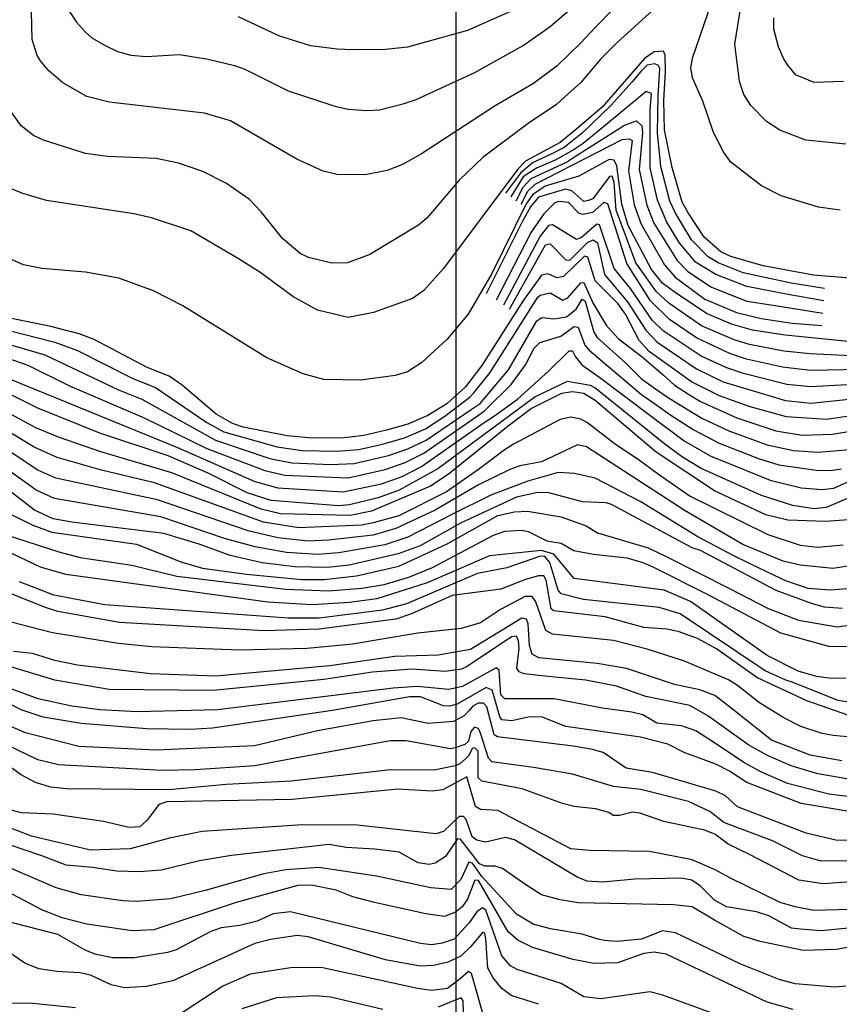
# Model space of a CAD drawing. Units: feet. Extents: x 5758000 to 5773000, y 2302000 to 2313000.
# Drawn here: x 5768798 to 5769177, y 2309182 to 2309638 of the extents above; entities that cross this region are included whole.
import ezdxf

# ---------------------------------------------------------------- set-up
doc = ezdxf.new("R2010")
doc.units = ezdxf.units.FT
doc.header["$LTSCALE"] = 100
doc.header["$MEASUREMENT"] = 0
for name, color, linetype in [('T-GRID', 3, 'CONTINUOUS'), ('T-MAJCONTOUR', 2, 'CONTINUOUS'), ('T-MINCONTOUR', 1, 'CONTINUOUS')]:
    doc.layers.add(name, color=color, linetype=linetype)

msp = doc.modelspace()

# ---------------------------------------------------------------- linework, layer by layer
at = {"layer": 'T-GRID'}
msp.add_line((5769000, 2313000), (5769000, 2302000), dxfattribs=at)
at = {"layer": 'T-MAJCONTOUR', "linetype": 'Continuous', "flags": 128}
for points, elevation in [([(5769180.47, 2309580.26), (5769161.98, 2309582.22), (5769149.88, 2309586.83), (5769143.83, 2309590.78), (5769136.53, 2309598.15), (5769133.34, 2309603.28), (5769131.34, 2309609.23), (5769129.16, 2309626.52), (5769134.88, 2309662.13)], 500), ([(5769072.23, 2309642.14), (5769064.84, 2309634.64), (5769057.76, 2309627.05), (5769046.93, 2309616.6), (5769035.93, 2309608.43), (5769018.31, 2309598.1), (5768984.26, 2309575.78), (5768975.36, 2309570.97), (5768968.36, 2309568.19), (5768958.14, 2309566.06), (5768945.16, 2309566.22), (5768938.74, 2309567.81), (5768926.54, 2309573.34), (5768895.9, 2309591.14), (5768883.8, 2309594.6), (5768839.71, 2309599.79), (5768829.34, 2309602.38), (5768818.35, 2309608.7), (5768811.78, 2309614.2), (5768808.01, 2309618.85), (5768806.4, 2309621.32), (5768804.16, 2309628.76), (5768803.47, 2309654.13)], 500), ([(5768821.24, 2309641.79), (5768824.62, 2309636.7), (5768828.72, 2309632.18), (5768831.77, 2309629.54), (5768837.84, 2309625.93), (5768843.59, 2309623.22), (5768849.66, 2309621.47), (5768856.97, 2309620.91), (5768872.2, 2309621.79), (5768885.53, 2309619.67), (5768897.65, 2309616.69), (5768902.43, 2309614.97), (5768922.59, 2309605.03), (5768944.17, 2309597.87), (5768950.27, 2309596.51), (5768958.94, 2309595.8), (5768964.73, 2309596.17), (5768976.15, 2309599.04), (5768981.66, 2309600.97), (5769008.93, 2309613.47), (5769031.27, 2309625.91), (5769043.67, 2309634.72), (5769059.04, 2309647.93)], 510), ([(5769092.52, 2309643.45), (5769074.77, 2309627.39), (5769067.16, 2309619.78), (5769057.87, 2309608.79), (5769050.52, 2309602.2), (5769046.65, 2309598.7), (5769033.6, 2309589.9), (5769012.65, 2309574.22), (5769001.62, 2309563.7), (5768986.7, 2309546.13), (5768982.74, 2309542.89), (5768960.29, 2309529.21), (5768949.96, 2309525.37), (5768942.74, 2309525.31), (5768931.86, 2309527.83), (5768928.1, 2309529.71), (5768919.85, 2309536.66), (5768910.03, 2309548.99), (5768904.6, 2309554.71), (5768893.95, 2309562.17), (5768883, 2309567.73), (5768871.84, 2309571.52), (5768861.38, 2309573.64), (5768838.96, 2309574.63), (5768828.84, 2309575.92), (5768809.33, 2309582.12), (5768804.75, 2309584.33), (5768798.94, 2309588.8), (5768792.96, 2309597.19)], 490), ([(5769177.88, 2309549.84), (5769167.78, 2309551.18), (5769150.64, 2309556.46), (5769141.55, 2309561.09), (5769127.33, 2309572.04), (5769124.09, 2309576.41), (5769119.24, 2309585.76), (5769114.36, 2309600.17), (5769109.57, 2309611.01), (5769108.83, 2309615.71), (5769109.64, 2309620.61), (5769118.26, 2309645.22)], 490), ([(5769026.78, 2309642.23), (5769005.55, 2309632.83), (5768977.7, 2309625.22), (5768967.61, 2309624.05), (5768952.28, 2309623.91), (5768945.11, 2309624.17), (5768932.91, 2309625.86), (5768918.14, 2309630.44), (5768899.49, 2309639.25)], 520), ([(5769146.98, 2309638.77), (5769147.06, 2309633.64), (5769149.21, 2309625.47), (5769151.81, 2309619.42), (5769153.54, 2309616.83), (5769156.99, 2309612.51), (5769165.64, 2309609.05), (5769179.37, 2309609.42)], 510), ([(5769206.69, 2309516.31), (5769165.55, 2309519.64), (5769142.18, 2309523.99), (5769127.22, 2309528.39), (5769122.62, 2309530.48), (5769114.92, 2309537.36), (5769107.56, 2309548.57), (5769104.78, 2309553.48), (5769100.1, 2309569.49), (5769096.62, 2309586.98), (5769096.23, 2309600.45), (5769097.1, 2309613.94), (5769096.96, 2309621.41), (5769096.14, 2309623.38), (5769091.87, 2309623.03), (5769087.31, 2309619.87), (5769067.75, 2309597.39), (5769055.33, 2309586.81), (5769048.31, 2309581.03), (5769032.29, 2309572.37), (5769028.72, 2309568.74), (5768994.42, 2309522.77), (5768985.29, 2309512.62), (5768980, 2309508.97), (5768961.97, 2309502.52), (5768950.25, 2309500.07), (5768936.14, 2309503.55), (5768924.73, 2309509.89), (5768909.48, 2309521.13), (5768898.25, 2309528.05), (5768877.5, 2309540.15), (5768859.35, 2309546.2), (5768851.07, 2309548.09), (5768810.66, 2309554.26), (5768799.75, 2309557.43), (5768794.05, 2309559.84)], 480), ([(5769203.07, 2309486.92), (5769152.45, 2309491.99), (5769137.28, 2309494.29), (5769127.65, 2309497.05), (5769116.05, 2309501.98), (5769101.52, 2309511.65), (5769095.75, 2309516.06), (5769090.63, 2309522.38), (5769079.75, 2309542.72), (5769076.82, 2309552.49), (5769074.49, 2309570.26), (5769073.33, 2309572.9), (5769071.06, 2309573.15), (5769057.04, 2309565.54), (5769041.47, 2309560.81), (5769035.57, 2309556.82), (5769032.66, 2309552.73), (5769016.8, 2309520.43), (5769005.79, 2309501.75), (5768996.03, 2309490.15), (5768984.36, 2309479.39), (5768977.72, 2309475.04), (5768972.05, 2309473.33), (5768956.2, 2309471.14), (5768939.09, 2309471.45), (5768929.49, 2309474.12), (5768912.65, 2309481.53), (5768873.85, 2309505.57), (5768860.21, 2309512.49), (5768844.15, 2309518.36), (5768828.75, 2309521.05), (5768808.54, 2309522.79), (5768800.1, 2309524.49), (5768788.64, 2309529.41)], 470), ([(5769185.16, 2309455.03), (5769171.61, 2309452.96), (5769153.07, 2309454.14), (5769136.29, 2309458.85), (5769122.04, 2309463.97), (5769109.15, 2309470.36), (5769089.48, 2309484.47), (5769084.94, 2309489.56), (5769078.59, 2309501.69), (5769074.95, 2309506.61), (5769064.54, 2309517.07), (5769061.07, 2309528), (5769059.55, 2309528.49), (5769049.91, 2309519.03), (5769046.93, 2309518.42), (5769042.56, 2309520.38), (5769039.67, 2309519.67), (5769031.08, 2309507.75), (5769012.08, 2309477.89), (5769004.5, 2309468.06), (5768995.92, 2309460.28), (5768987.13, 2309454.77), (5768977.81, 2309450.83), (5768967.97, 2309448.07), (5768957.48, 2309445.57), (5768947.38, 2309444.36), (5768932.08, 2309444.46), (5768921.99, 2309445.35), (5768901.77, 2309449.41), (5768896.7, 2309451.16), (5768889.17, 2309455.45), (5768873.41, 2309468.82), (5768867.41, 2309473.05), (5768857.34, 2309477.03), (5768832.8, 2309490.01), (5768825.88, 2309492.61), (5768812.05, 2309496.06), (5768786.74, 2309501.25)], 460), ([(5769192.03, 2309421.06), (5769171.38, 2309412.29), (5769165.88, 2309411.67), (5769156.03, 2309413.19), (5769141.53, 2309417.84), (5769113.58, 2309430.36), (5769104.89, 2309435.57), (5769096.7, 2309441.53), (5769064.4, 2309467.58), (5769062.43, 2309468.64), (5769051.56, 2309470.49), (5769036.79, 2309463.44), (5768991.74, 2309430.15), (5768973.93, 2309420.34), (5768964.08, 2309416.76), (5768950.95, 2309413.51), (5768945.77, 2309412.98), (5768914.62, 2309415.52), (5768903.61, 2309418.99), (5768885.55, 2309428.19), (5768866.93, 2309436.13), (5768835.4, 2309446.57), (5768806.67, 2309458.14), (5768782.67, 2309470.13)], 450), ([(5769178.86, 2309365.51), (5769170.64, 2309366.19), (5769164.62, 2309367.79), (5769148.23, 2309373.86), (5769113.2, 2309392.38), (5769109.45, 2309393.58), (5769072.11, 2309413.66), (5769069.68, 2309414.35), (5769058.62, 2309414.91), (5769043.14, 2309419.11), (5769038.06, 2309419.17), (5769028.18, 2309416.99), (5769002.22, 2309405.07), (5768983.55, 2309394.56), (5768973.4, 2309390.77), (5768950.72, 2309385.55), (5768940.73, 2309384.44), (5768925.58, 2309384.83), (5768910.45, 2309386.62), (5768895.67, 2309390.03), (5768881.4, 2309395.26), (5768865.06, 2309400.21), (5768822.42, 2309405.42), (5768813.85, 2309407.03), (5768805.13, 2309411.05), (5768783.84, 2309427.39)], 440), ([(5769181.87, 2309316.07), (5769162.45, 2309322.83), (5769139.34, 2309333.61), (5769120.69, 2309346.91), (5769111.93, 2309351.74), (5769102.88, 2309354.84), (5769097.72, 2309355.94), (5769087.07, 2309356.74), (5769069.19, 2309361.62), (5769045.27, 2309364.46), (5769044.11, 2309365.36), (5769041.85, 2309378.63), (5769040.82, 2309380.63), (5769038.32, 2309380.7), (5769032.27, 2309378.88), (5769020.86, 2309374.51), (5768998.35, 2309371.51), (5768979.53, 2309363.09), (5768972.3, 2309360.56), (5768936.81, 2309356.06), (5768911.49, 2309355.15), (5768844.51, 2309359.01), (5768815.97, 2309364.19), (5768810.22, 2309365.93), (5768794.43, 2309372.27)], 430), ([(5769183.84, 2309271.27), (5769159.89, 2309275.34), (5769134.71, 2309285.05), (5769126.71, 2309290.32), (5769120.69, 2309293.32), (5769113.2, 2309296.24), (5769105.96, 2309298.73), (5769098.17, 2309302.77), (5769085.48, 2309306.05), (5769050.94, 2309310.98), (5769039.74, 2309315.37), (5769033.46, 2309315.25), (5769025.96, 2309313.58), (5769021.42, 2309314.09), (5769020.47, 2309315.42), (5769017.81, 2309324.75), (5769016.9, 2309327.76), (5769014.17, 2309328.98), (5769000.71, 2309321.23), (5768997.07, 2309320.39), (5768994.36, 2309320.48), (5768983.76, 2309324.67), (5768978.71, 2309324.66), (5768943.05, 2309318.42), (5768887.51, 2309310.16), (5768877.4, 2309309.6), (5768857.07, 2309309.83), (5768826.69, 2309312.42), (5768809.12, 2309315.23), (5768799.01, 2309318.7), (5768785, 2309325.92)], 420), ([(5769203.77, 2309219.89), (5769169.09, 2309216.39), (5769159.59, 2309217.25), (5769155.33, 2309217.77), (5769144.85, 2309223.43), (5769139.17, 2309225.26), (5769125.32, 2309227.62), (5769119.66, 2309230.57), (5769113.23, 2309237.13), (5769109.24, 2309239.87), (5769104.28, 2309240.85), (5769082.92, 2309240.41), (5769067.9, 2309238.98), (5769060.86, 2309239.47), (5769056.51, 2309241.13), (5769027.27, 2309258.52), (5769022.98, 2309259.58), (5769013.8, 2309257.51), (5769009.72, 2309258.39), (5769007.59, 2309259.88), (5769004.92, 2309267.9), (5769003.64, 2309269.31), (5769001.61, 2309269.28), (5768994.43, 2309262.38), (5768990.85, 2309261.27), (5768954.47, 2309265.35), (5768929.2, 2309265.44), (5768882.77, 2309262.45), (5768867.61, 2309259.28), (5768849.43, 2309254.33), (5768831.07, 2309253.8), (5768803.79, 2309260.25), (5768794.3, 2309263.89)], 410), ([(5769038.36, 2309182.48), (5769025.66, 2309186.62), (5769021.43, 2309189.81), (5769017.38, 2309194.66), (5769014.83, 2309199.17), (5769013.99, 2309212.79), (5769013.44, 2309215.36), (5769012.5, 2309215.78), (5769006.88, 2309209), (5769002.36, 2309204.82), (5768996.35, 2309202.03), (5768989.76, 2309200.5), (5768983.53, 2309200.14), (5768967.53, 2309203.12), (5768931.71, 2309213.76), (5768926.64, 2309214.27), (5768914.32, 2309212.52), (5768907.14, 2309210.58), (5768869.1, 2309193.3), (5768857, 2309190.7), (5768846.87, 2309190.06), (5768840.6, 2309191.45), (5768831.01, 2309195.91), (5768826.15, 2309197.11), (5768815.44, 2309197.59), (5768807.1, 2309198.9), (5768800.73, 2309201.43), (5768789.47, 2309209.24)], 400)]:
    msp.add_lwpolyline(points, dxfattribs=dict(at, elevation=elevation))
at = {"layer": 'T-MINCONTOUR', "linetype": 'Continuous', "flags": 128}
for points, elevation in [([(5769170.69, 2309513.62), (5769155.25, 2309516.07), (5769133.07, 2309520.83), (5769121.49, 2309525.49), (5769116.81, 2309528.14), (5769109.14, 2309536.1), (5769101.68, 2309548.46), (5769099.1, 2309553.93), (5769094.93, 2309569.93), (5769093.37, 2309585.55), (5769093.74, 2309602.51), (5769094.47, 2309615.32), (5769093.74, 2309616.79), (5769091.91, 2309617.52), (5769088.61, 2309616.79), (5769085.69, 2309613.86), (5769081.57, 2309609.16), (5769071.78, 2309598.13), (5769058.71, 2309585.55), (5769050.26, 2309578.78), (5769045.05, 2309576.16), (5769035.47, 2309571.6), (5769029.97, 2309566.95), (5769023.09, 2309557.6)], 478), ([(5769170.27, 2309507.91), (5769152.87, 2309510.92), (5769134.65, 2309514.49), (5769120.39, 2309520.03), (5769110.99, 2309525.79), (5769103.35, 2309534.83), (5769097.73, 2309544.25), (5769093.43, 2309554.37), (5769089.91, 2309569.29), (5769089.98, 2309596.12), (5769090.59, 2309603.74), (5769088.15, 2309604.62), (5769071.04, 2309590.43), (5769058.96, 2309580.55), (5769054.88, 2309577.89), (5769046.03, 2309572.87), (5769037.37, 2309569.2), (5769031.24, 2309565.26), (5769025.49, 2309555.92)], 476), ([(5769028.01, 2309554.17), (5769031.29, 2309560.48), (5769034.99, 2309564.47), (5769051.2, 2309572), (5769055.5, 2309574.7), (5769066.32, 2309581.74), (5769078.1, 2309589.1), (5769083.67, 2309591.04), (5769086.19, 2309588.78), (5769086.46, 2309585.62), (5769084.9, 2309568.65), (5769088.46, 2309552.08), (5769091.74, 2309543.74), (5769102.44, 2309526.51), (5769107.41, 2309521.42), (5769118.41, 2309514.09), (5769134.74, 2309507.63), (5769146.93, 2309505.77), (5769169.85, 2309502.2)], 474), ([(5769030.27, 2309552.61), (5769033.35, 2309558.5), (5769036.73, 2309561.88), (5769077.07, 2309582.42), (5769080.19, 2309582.74), (5769081.66, 2309582.01), (5769079.88, 2309568.01), (5769082.64, 2309552.28), (5769085.74, 2309543.23), (5769096.53, 2309524.44), (5769101.58, 2309518.74), (5769115.24, 2309508.55), (5769129.95, 2309502.4), (5769141.39, 2309499.73), (5769155.68, 2309497.54), (5769169.44, 2309496.49)], 472), ([(5769214.97, 2309483.11), (5769205.2, 2309482.29), (5769186.03, 2309482.27), (5769164.06, 2309483.26), (5769151.84, 2309484.59), (5769135.92, 2309487.61), (5769128.88, 2309489.76), (5769113.71, 2309496.33), (5769098.55, 2309506.84), (5769092.96, 2309511.96), (5769083.32, 2309525.41), (5769074.24, 2309549.75), (5769073.28, 2309562.56), (5769072.32, 2309565.44), (5769071.23, 2309565.4), (5769063.38, 2309555.01), (5769061.4, 2309554.19), (5769059.27, 2309553.8), (5769053.75, 2309558.72), (5769050.73, 2309559.56), (5769038.39, 2309555.84), (5769034.55, 2309551.36), (5769030.71, 2309544.31), (5769014.15, 2309511.11)], 468), ([(5769216.13, 2309478.62), (5769187.26, 2309476.06), (5769164.11, 2309475.69), (5769151.23, 2309477.18), (5769134.56, 2309480.93), (5769127.17, 2309483.31), (5769111.36, 2309490.68), (5769098.9, 2309499.16), (5769090.17, 2309507.86), (5769079.19, 2309525.18), (5769070.4, 2309552.64), (5769068.48, 2309553.28), (5769063.3, 2309548.75), (5769059.01, 2309547.77), (5769056.99, 2309548.41), (5769052.12, 2309553.35), (5769047.79, 2309553.84), (5769045.84, 2309553.22), (5769040.73, 2309548.04), (5769034.91, 2309539.58), (5769018.71, 2309508.11)], 466), ([(5769217.29, 2309474.13), (5769181.1, 2309468.99), (5769164.16, 2309468.13), (5769153.12, 2309469.19), (5769133.2, 2309474.25), (5769125.46, 2309476.87), (5769113.59, 2309482.3), (5769095.94, 2309494.01), (5769090.93, 2309498.89), (5769080.85, 2309513.61), (5769073.25, 2309522.81), (5769066.56, 2309543.03), (5769065.28, 2309543.35), (5769058.24, 2309537.21), (5769055.83, 2309536.22), (5769044.79, 2309543.03), (5769042.9, 2309542.71), (5769039.15, 2309537.79), (5769022.07, 2309505.91)], 464), ([(5769024.95, 2309504.01), (5769041.59, 2309533.75), (5769043.7, 2309534.25), (5769051, 2309526.74), (5769052.79, 2309526.71), (5769061.02, 2309534.85), (5769063.68, 2309535.99), (5769065.6, 2309534.71), (5769068.9, 2309520.03), (5769079.51, 2309507.39), (5769087.94, 2309494.22), (5769092.98, 2309488.86), (5769111.37, 2309476.33), (5769123.75, 2309470.42), (5769152.61, 2309461.67), (5769164.22, 2309460.56), (5769181.98, 2309462.29), (5769218.45, 2309469.65)], 462), ([(5768784.76, 2309496.33), (5768814.65, 2309488.76), (5768825.05, 2309484.9), (5768850.7, 2309471.86), (5768861.15, 2309467.71), (5768884.85, 2309451.53), (5768892.77, 2309447.29), (5768917.46, 2309440.25), (5768928.94, 2309438.64), (5768944.8, 2309438.27), (5768955.28, 2309439.07), (5768966.18, 2309441.56), (5768976.35, 2309444.49), (5768985.98, 2309448.66), (5768995.02, 2309454.48), (5769006.63, 2309463.49), (5769008.46, 2309465.34), (5769015.92, 2309474.67), (5769038.07, 2309509.52), (5769039.05, 2309510.44), (5769043.64, 2309511.48), (5769049.53, 2309508.11), (5769051.95, 2309509.23), (5769057.95, 2309516.14), (5769059.33, 2309516.32), (5769063.46, 2309506.87), (5769069.67, 2309496.53), (5769075.19, 2309490.4), (5769086.28, 2309481.93), (5769095.95, 2309473.57), (5769101.25, 2309468.86), (5769107.73, 2309464.74), (5769112.95, 2309461.48), (5769130.09, 2309453.7), (5769148.12, 2309447.72), (5769160.3, 2309445.78), (5769174.33, 2309446.16), (5769185.38, 2309448.04)], 458), ([(5768775.97, 2309492.8), (5768810.01, 2309482.91), (5768844.06, 2309466.69), (5768854.88, 2309462.37), (5768888.83, 2309443.42), (5768914, 2309434.93), (5768924.21, 2309432.96), (5768942.22, 2309432.18), (5768953.08, 2309432.56), (5768968.96, 2309436.26), (5768977.93, 2309439.34), (5768986.41, 2309443.45), (5769007.14, 2309457.6), (5769011.39, 2309460.33), (5769024.46, 2309475.9), (5769037.48, 2309498.6), (5769039.84, 2309500.07), (5769045.44, 2309499.59), (5769051.31, 2309500.49), (5769055.76, 2309504.06), (5769058.56, 2309508.55), (5769059.92, 2309507.75), (5769063.95, 2309493.32), (5769065.53, 2309490.92), (5769078.58, 2309479.17), (5769085.94, 2309471.81), (5769092.42, 2309467.1), (5769098.01, 2309463.27), (5769101.2, 2309461.23), (5769113.88, 2309453.56), (5769126.34, 2309447.71), (5769144.14, 2309441.29), (5769156.34, 2309438.56), (5769167.62, 2309437.81), (5769182.12, 2309439.14)], 456), ([(5768791.87, 2309481.63), (5768802.08, 2309478.06), (5768821.3, 2309468.6), (5768855.97, 2309453.69), (5768884.9, 2309439.55), (5768911.7, 2309429.3), (5768921.01, 2309427.15), (5768950.22, 2309425.99), (5768967.33, 2309429.76), (5768976.6, 2309433.01), (5768985.33, 2309437.35), (5769010.14, 2309454.71), (5769013.39, 2309456.91), (5769025.73, 2309469.17), (5769032.36, 2309478.26), (5769036.29, 2309485.9), (5769038.95, 2309488.55), (5769048.71, 2309491.49), (5769054.86, 2309496.02), (5769056.67, 2309495.64), (5769059.76, 2309487.36), (5769061.72, 2309484.97), (5769085.94, 2309464.45), (5769093.03, 2309459.52), (5769099.08, 2309455.2), (5769109.81, 2309448.35), (5769121.84, 2309442.03), (5769140.15, 2309434.87), (5769149.51, 2309432.01), (5769166.69, 2309429.45), (5769173.26, 2309429.37), (5769178.54, 2309430.19)], 454), ([(5768786.99, 2309474.45), (5768813.99, 2309463.37), (5768871.29, 2309440.07), (5768907.07, 2309424.3), (5768917.81, 2309421.33), (5768947.99, 2309419.48), (5768965.71, 2309423.26), (5768975.27, 2309426.67), (5768984.25, 2309431.24), (5769013.23, 2309451.51), (5769017.98, 2309454.68), (5769028.53, 2309462.38), (5769043.01, 2309475.3), (5769052.55, 2309484.79), (5769054.11, 2309484.75), (5769055.36, 2309481.97), (5769058.29, 2309478.3), (5769066.67, 2309472.4), (5769089.75, 2309454.97), (5769105.73, 2309443.14), (5769117.71, 2309436.19), (5769145.52, 2309424.92), (5769159.89, 2309421.4), (5769169.57, 2309420.52), (5769174.96, 2309421.24), (5769203.36, 2309434.04)], 452), ([(5769181.51, 2309406.55), (5769171.23, 2309405.77), (5769153.59, 2309406.37), (5769143.43, 2309408.88), (5769119.77, 2309419.95), (5769092.69, 2309437.85), (5769064.46, 2309461.81), (5769059.27, 2309464.95), (5769054.08, 2309465.81), (5769048.89, 2309464.95), (5769035.06, 2309458.03), (5769024.25, 2309449.83), (5768997.33, 2309428.12), (5768991.46, 2309424.17), (5768988.32, 2309422.17), (5768961.09, 2309410.62), (5768951.13, 2309408.5), (5768918.92, 2309409.32), (5768910.01, 2309411.52), (5768868.77, 2309428.27), (5768835.81, 2309438.02), (5768816.2, 2309444.78), (5768805.85, 2309449.12), (5768783.37, 2309461.19)], 448), ([(5769179.23, 2309394.77), (5769167.41, 2309393.74), (5769159.47, 2309394.63), (5769144.59, 2309399.6), (5769108.06, 2309417.67), (5769093.89, 2309427.54), (5769084.39, 2309434.46), (5769074.01, 2309441.37), (5769060.91, 2309451.47), (5769057.96, 2309453.06), (5769053.3, 2309454.06), (5769048.38, 2309452.9), (5769026.79, 2309441.53), (5769022.51, 2309438.78), (5769010.56, 2309429.87), (5768995.78, 2309419.46), (5768973.78, 2309408.48), (5768961.91, 2309405.16), (5768956.48, 2309404.02), (5768927.38, 2309402.89), (5768911.16, 2309405.47), (5768860.64, 2309423.59), (5768836.22, 2309429.46), (5768815.61, 2309435.34), (5768805.03, 2309440.1), (5768786.86, 2309451.17)], 446), ([(5769184.13, 2309385.51), (5769174.62, 2309384.05), (5769159.4, 2309385.66), (5769151.47, 2309387.4), (5769132.89, 2309395.12), (5769106.22, 2309410.72), (5769060.48, 2309440.24), (5769056.43, 2309441.27), (5769039.66, 2309433.4), (5769029.64, 2309431.53), (5769024.69, 2309429.66), (5769010.61, 2309422.78), (5768990.44, 2309410.96), (5768972.32, 2309402.59), (5768961.84, 2309399.53), (5768941.21, 2309397.14), (5768931.83, 2309396.74), (5768917.79, 2309398.18), (5768904.07, 2309401.42), (5768862.12, 2309415.8), (5768815.03, 2309425.9), (5768806.77, 2309429.49), (5768785.86, 2309443.24)], 444), ([(5769182.92, 2309374.81), (5769173.42, 2309373.95), (5769163.04, 2309374.81), (5769152.67, 2309378.27), (5769147.48, 2309380.86), (5769136, 2309386.34), (5769128.34, 2309390), (5769112, 2309398.73), (5769085.66, 2309414.81), (5769064.5, 2309425.8), (5769054.92, 2309427.92), (5769047.35, 2309428.44), (5769033.37, 2309424.45), (5769016.26, 2309417.89), (5768998.27, 2309409.02), (5768977.93, 2309398.57), (5768967.2, 2309395.05), (5768945.96, 2309391.34), (5768936.28, 2309390.59), (5768921.68, 2309391.5), (5768907.26, 2309394.02), (5768893.14, 2309397.87), (5768863.59, 2309408), (5768814.44, 2309416.47), (5768805.95, 2309420.27), (5768784.85, 2309435.32)], 442), ([(5768794.11, 2309409.1), (5768804.42, 2309404.01), (5768813.14, 2309400.9), (5768852.35, 2309395.3), (5768873.25, 2309386.96), (5768882.89, 2309384.2), (5768903.3, 2309381.39), (5768928.83, 2309379.01), (5768939.11, 2309378.92), (5768954.11, 2309380.6), (5768973.77, 2309385.13), (5768995.83, 2309395.33), (5769019.5, 2309408.52), (5769027.28, 2309410.25), (5769033.17, 2309410.53), (5769048.75, 2309407.87), (5769060.34, 2309403.71), (5769065.63, 2309400.61), (5769089.04, 2309393.65), (5769097.38, 2309389.67), (5769126.74, 2309374.81), (5769144.57, 2309365.53), (5769158.65, 2309360.1), (5769176.44, 2309357.01), (5769186.46, 2309358.39)], 438), ([(5768791.56, 2309399.81), (5768816.42, 2309391.69), (5768826.24, 2309389.19), (5768850.18, 2309385.65), (5768870.99, 2309380.53), (5768921.28, 2309374.45), (5768941.3, 2309373.72), (5768956.66, 2309374.92), (5768966.97, 2309376.66), (5768978.38, 2309379.96), (5768989.31, 2309384.53), (5769017.53, 2309399.44), (5769022.78, 2309401.27), (5769030.67, 2309401.82), (5769033.51, 2309401.09), (5769042.22, 2309396.77), (5769048.8, 2309395.81), (5769054.68, 2309392.44), (5769063.8, 2309390.67), (5769079.11, 2309389.02), (5769086.63, 2309386.75), (5769091.24, 2309384.8), (5769116.37, 2309372.22), (5769150.27, 2309354.31), (5769173.12, 2309347.98), (5769181.84, 2309348.09)], 436), ([(5769180.46, 2309333.37), (5769173.7, 2309333.22), (5769166.96, 2309334.05), (5769158.37, 2309336.59), (5769144.15, 2309343.83), (5769131.65, 2309352.66), (5769108.59, 2309368.76), (5769096.49, 2309373.95), (5769054.76, 2309379.35), (5769045.44, 2309390.67), (5769039.78, 2309392.33), (5769015.66, 2309389.86), (5768986.84, 2309377.35), (5768963.54, 2309370.03), (5768950.88, 2309368.36), (5768933.59, 2309367.28), (5768913.05, 2309368.53), (5768819.67, 2309381.29), (5768807.97, 2309384.7), (5768782.53, 2309396.7)], 434), ([(5769188.97, 2309321.22), (5769176.87, 2309322.95), (5769159.59, 2309329.87), (5769155.26, 2309331.59), (5769152.67, 2309332.46), (5769143.16, 2309336.78), (5769103.81, 2309363.1), (5769094.06, 2309366.05), (5769059.09, 2309369.69), (5769048.77, 2309372.36), (5769047.44, 2309374.02), (5769043.6, 2309386.79), (5769041.08, 2309389.77), (5769038.78, 2309389.67), (5769023.74, 2309384.32), (5769010.05, 2309381.73), (5768977.19, 2309367.7), (5768966.2, 2309364.7), (5768936.9, 2309361.04), (5768922.58, 2309361.04), (5768837.73, 2309367.28), (5768814.07, 2309371.64), (5768798.2, 2309377.87)], 432), ([(5769199.35, 2309304.55), (5769174.55, 2309306.88), (5769169.51, 2309307.78), (5769159.66, 2309310.93), (5769151.81, 2309314.93), (5769140.57, 2309321.84), (5769130.34, 2309329.87), (5769126.15, 2309332.6), (5769105.81, 2309341.16), (5769088.61, 2309346.72), (5769073.07, 2309350.72), (5769044.77, 2309353.71), (5769041.78, 2309355.38), (5769037.12, 2309368.69), (5769035.45, 2309371.02), (5769032.12, 2309371.02), (5769020.8, 2309365.03), (5769011.43, 2309358.87), (5769002.47, 2309356.22), (5768982.49, 2309354.19), (5768952.33, 2309348.99), (5768931.34, 2309347), (5768900.02, 2309346.23), (5768859.41, 2309347.74), (5768844.01, 2309349.4), (5768813.55, 2309354.27), (5768793.83, 2309359.35)], 428), ([(5769178.6, 2309295.04), (5769163.91, 2309297.64), (5769146.17, 2309304.59), (5769128.08, 2309319), (5769123.28, 2309322.7), (5769119.82, 2309325.3), (5769112.91, 2309327.89), (5769101.2, 2309330.4), (5769079.07, 2309337.73), (5769065.42, 2309340.06), (5769038.45, 2309342.72), (5769035.45, 2309344.39), (5769034.16, 2309348.47), (5769033.52, 2309358.48), (5769032.72, 2309360.65), (5769030.68, 2309361.09), (5769006.87, 2309346.62), (5768991.93, 2309343.99), (5768971.86, 2309343.28), (5768941.85, 2309339.1), (5768888.98, 2309334.19), (5768858.77, 2309335.36), (5768825.02, 2309339.37), (5768814.6, 2309341.55), (5768804.24, 2309344.68), (5768795.42, 2309345.59)], 426), ([(5769189, 2309285.44), (5769167.54, 2309289.08), (5769155.19, 2309292.85), (5769144.61, 2309297.46), (5769135.6, 2309302.39), (5769116.67, 2309315.9), (5769108.38, 2309320.71), (5769088, 2309324.77), (5769074.33, 2309329.62), (5769060.18, 2309332.46), (5769041.17, 2309334.19), (5769031.75, 2309335.28), (5769029.34, 2309336.18), (5769028.29, 2309337.97), (5769029.31, 2309347.04), (5769029.09, 2309350.62), (5769028.08, 2309352.82), (5769025.8, 2309352.38), (5769005.39, 2309338.67), (5769002.75, 2309337.5), (5768995.13, 2309336.33), (5768979.69, 2309337.56), (5768961.54, 2309336.07), (5768939.05, 2309332.68), (5768887.81, 2309327.6), (5768839.71, 2309328.14), (5768814.65, 2309332.46), (5768791.58, 2309339.34)], 424), ([(5769186.38, 2309278), (5769172.55, 2309279.73), (5769153.47, 2309284.61), (5769141.43, 2309289.86), (5769133.65, 2309294.18), (5769117.13, 2309305.04), (5769111.09, 2309309.01), (5769104.53, 2309311.27), (5769093.1, 2309312.5), (5769086.6, 2309316.29), (5769081.49, 2309317.64), (5769067.96, 2309319.49), (5769045.49, 2309323.82), (5769022.8, 2309323.75), (5769020.84, 2309325.65), (5769020.14, 2309337.06), (5769018.8, 2309338.06), (5769003.11, 2309329.52), (5768996.89, 2309328.13), (5768982.18, 2309329.41), (5768971.06, 2309328.74), (5768889.85, 2309318.63), (5768852.68, 2309317.77), (5768835.39, 2309318.63), (5768822.43, 2309320.36), (5768806.87, 2309323.82), (5768789.09, 2309330.22)], 422), ([(5769214.04, 2309258.99), (5769176.45, 2309258.29), (5769162.18, 2309261.58), (5769130.31, 2309273.85), (5769124.85, 2309278.85), (5769120.34, 2309281.01), (5769091.01, 2309289.69), (5769078.86, 2309291.75), (5769068.3, 2309299), (5769063.33, 2309300.3), (5769054.3, 2309301.83), (5769019.28, 2309306.19), (5769017.88, 2309307.08), (5769014.37, 2309320.11), (5769012.92, 2309321.7), (5769010.44, 2309321.7), (5769007.95, 2309320.32), (5769006.3, 2309318.39), (5769003.87, 2309315.86), (5768998.93, 2309313.31), (5768987.29, 2309312.32), (5768974.81, 2309315.01), (5768961.89, 2309313.54), (5768936.16, 2309308.96), (5768906.96, 2309302.07), (5768861.3, 2309299.95), (5768825.73, 2309301.74), (5768801.06, 2309308.1), (5768779.06, 2309317.51)], 418), ([(5769181.41, 2309248.86), (5769169.09, 2309248.62), (5769160.45, 2309251.21), (5769146.62, 2309258.12), (5769124.07, 2309266.61), (5769117.54, 2309271.73), (5769107.72, 2309276.28), (5769085.67, 2309281.8), (5769073.05, 2309283.26), (5769054.08, 2309288.92), (5769036.03, 2309291.98), (5769016.78, 2309294.66), (5769015.13, 2309296.32), (5769011.54, 2309307.9), (5769010.53, 2309310.1), (5769008.78, 2309310.66), (5769007.02, 2309308.61), (5769005.89, 2309304.15), (5769004.26, 2309302.66), (5768999.7, 2309301.08), (5768997.56, 2309300.62), (5768977.15, 2309304.3), (5768969.84, 2309304.29), (5768924.78, 2309296.15), (5768907.14, 2309292.7), (5768879.47, 2309290.94), (5768864.06, 2309290.56), (5768816.35, 2309293.28), (5768806.65, 2309295.54), (5768787.76, 2309304.58)], 416), ([(5769189.48, 2309239.57), (5769169.96, 2309238.24), (5769158.72, 2309239.97), (5769136, 2309251.73), (5769126.07, 2309256.57), (5769119.94, 2309261.11), (5769115.14, 2309263.07), (5769096.33, 2309267.02), (5769085.25, 2309270.84), (5769081.78, 2309271.37), (5769075.75, 2309269.75), (5769072.84, 2309269.87), (5769070.9, 2309271.14), (5769064.62, 2309272.89), (5769054.81, 2309274.01), (5769049.41, 2309275.39), (5769030.82, 2309282.16), (5769012.17, 2309285.68), (5769010.44, 2309287.21), (5769010.44, 2309299.63), (5769008.89, 2309301.09), (5769007.68, 2309300.73), (5769005.95, 2309297.25), (5769002, 2309293.72), (5768999.8, 2309292.72), (5768990.13, 2309290.83), (5768969.93, 2309290.86), (5768923.88, 2309285.75), (5768893.78, 2309284.18), (5768867.39, 2309281.72), (5768820.16, 2309282.18), (5768812.58, 2309282.88), (5768805.56, 2309285.04), (5768799.02, 2309288.58), (5768791.41, 2309293.99)], 414), ([(5769198.48, 2309226.76), (5769165.64, 2309225.89), (5769156.99, 2309227.62), (5769150.08, 2309229.6), (5769126.83, 2309241.03), (5769120, 2309244.7), (5769109.45, 2309249.23), (5769089.59, 2309253.13), (5769061.91, 2309253.55), (5769053.27, 2309254.42), (5769019.54, 2309272.04), (5769011.54, 2309272.59), (5769009.17, 2309273.91), (5769005.09, 2309287.73), (5768994.08, 2309281.69), (5768989.13, 2309281.12), (5768973.31, 2309281.91), (5768924.42, 2309277.14), (5768866.35, 2309276.2), (5768862.66, 2309274.94), (5768857.24, 2309267.62), (5768853.91, 2309264.63), (5768848.96, 2309264.26), (5768837.04, 2309267.08), (5768813.86, 2309270.49), (5768799.09, 2309271.09), (5768785.26, 2309274.55)], 412), ([(5769206.14, 2309213.29), (5769176.06, 2309207.89), (5769160.98, 2309207.42), (5769140.84, 2309211.46), (5769133.35, 2309213.87), (5769119.71, 2309221.35), (5769109.45, 2309227.62), (5769100.81, 2309228.49), (5769056.72, 2309229.35), (5769048.33, 2309230.86), (5769039.78, 2309233.07), (5769032.45, 2309237.66), (5769021.62, 2309245.35), (5769018.19, 2309246.36), (5769013.56, 2309246.31), (5769011.08, 2309247.42), (5769002.25, 2309258.81), (5769000.87, 2309259), (5768995.29, 2309250.82), (5768990.57, 2309247.8), (5768987.77, 2309247.07), (5768982.64, 2309247.86), (5768973.84, 2309252.79), (5768962.47, 2309254.31), (5768949.39, 2309254.95), (5768941.43, 2309256.39), (5768896.34, 2309251.31), (5768881.51, 2309248.87), (5768863.8, 2309244.53), (5768853.54, 2309243.72), (5768843.31, 2309244.12), (5768832.02, 2309245.81), (5768819.83, 2309246.89), (5768808.6, 2309251.21), (5768793.59, 2309256.2)], 408), ([(5769180.51, 2309190.91), (5769175.41, 2309190.37), (5769156.99, 2309191.95), (5769149.59, 2309193.92), (5769131.93, 2309201.07), (5769101.67, 2309215.52), (5769095.62, 2309216.39), (5769085.97, 2309212.61), (5769074.49, 2309211.58), (5769068.84, 2309212.05), (5769065.97, 2309212.58), (5769058.45, 2309214.9), (5769043.89, 2309217.32), (5769035.84, 2309219.52), (5769028.2, 2309224.18), (5769012.18, 2309241.62), (5769007.77, 2309247.69), (5769006.06, 2309248.15), (5769002.45, 2309240.2), (5768997.9, 2309235.65), (5768988.52, 2309236.4), (5768963.32, 2309241.7), (5768936.65, 2309245.82), (5768921.43, 2309244.67), (5768911.2, 2309242.88), (5768884.17, 2309235.05), (5768868.24, 2309231.33), (5768852.4, 2309230.1), (5768846.1, 2309230.26), (5768826.7, 2309233.13), (5768815.17, 2309236.4), (5768770.56, 2309255.53)], 406), ([(5769156.13, 2309180.08), (5769144.03, 2309183.54), (5769097.37, 2309205.7), (5769091.82, 2309206.54), (5769086.98, 2309206.01), (5769074.88, 2309201.69), (5769063.87, 2309201.33), (5769054.29, 2309203.25), (5769035.54, 2309208.78), (5769028.68, 2309212.09), (5769024.32, 2309215.96), (5769010.53, 2309239.69), (5769008.87, 2309239.97), (5769005.4, 2309231.1), (5769002.99, 2309227.6), (5768999.94, 2309225.06), (5768994.85, 2309223.02), (5768986.2, 2309224.29), (5768962.46, 2309229.6), (5768952.5, 2309232.18), (5768944.75, 2309235.23), (5768933.3, 2309237.52), (5768927.02, 2309237.38), (5768898.49, 2309229.6), (5768860.31, 2309216.93), (5768850.33, 2309216.41), (5768829.39, 2309219.57), (5768817.91, 2309222.54), (5768808.62, 2309226.25), (5768775.75, 2309243.43)], 404), ([(5769121.55, 2309177.25), (5769095.85, 2309186.66), (5769089.75, 2309188.18), (5769067.1, 2309185.03), (5769059.32, 2309185.9), (5769048.85, 2309192.16), (5769028.48, 2309198.63), (5769025.32, 2309200.24), (5769021.34, 2309204.88), (5769013.92, 2309226.07), (5769012.4, 2309227.09), (5769009.86, 2309225.31), (5769006.25, 2309220.14), (5768999.34, 2309212.56), (5768993.7, 2309210.69), (5768988.76, 2309210.04), (5768983.7, 2309210.59), (5768923.56, 2309225.28), (5768915.65, 2309224.28), (5768908.17, 2309220.94), (5768900.21, 2309218.91), (5768891.48, 2309217.84), (5768886.7, 2309216.09), (5768870.74, 2309207.61), (5768866.64, 2309206.4), (5768851.5, 2309203.9), (5768841.31, 2309204.03), (5768833.69, 2309205.52), (5768828.93, 2309207.3), (5768815.92, 2309214.82), (5768792.65, 2309220.79)], 402), ([(5768824.09, 2309180.86), (5768802.85, 2309183.08), (5768786.67, 2309182.82), (5768780.07, 2309183.79), (5768773.53, 2309190.15), (5768772.16, 2309192.81), (5768767.63, 2309195.61), (5768757.11, 2309198.26), (5768753.5, 2309207.02), (5768748.43, 2309209.86), (5768731.35, 2309212.43), (5768722.01, 2309217.4), (5768717.31, 2309219.13), (5768712.46, 2309219.16), (5768709.69, 2309218.64), (5768701.25, 2309212.28), (5768694.92, 2309203.94), (5768684.59, 2309186.79), (5768677.47, 2309179.24)], 398), ([(5769012.98, 2309176.67), (5769007.26, 2309196.71), (5769006.01, 2309197.61), (5769002.09, 2309194.29), (5768996.17, 2309189.84), (5768988.86, 2309188.88), (5768982.34, 2309189.84), (5768964.7, 2309193.6), (5768937.77, 2309199.44), (5768923.56, 2309199.35), (5768905, 2309196.45), (5768892.27, 2309190.86), (5768870.38, 2309176.53)], 398), ([(5768966.38, 2309180.02), (5768942.19, 2309185.81), (5768934.8, 2309186.38), (5768917.17, 2309185.42), (5768901.09, 2309180.33)], 396), ([(5769003.85, 2309173.89), (5769003.51, 2309184.11), (5769002.49, 2309185.47), (5768999.76, 2309184.45), (5768991.84, 2309181.19)], 396)]:
    msp.add_lwpolyline(points, dxfattribs=dict(at, elevation=elevation))

doc.saveas('drawing.dxf')
